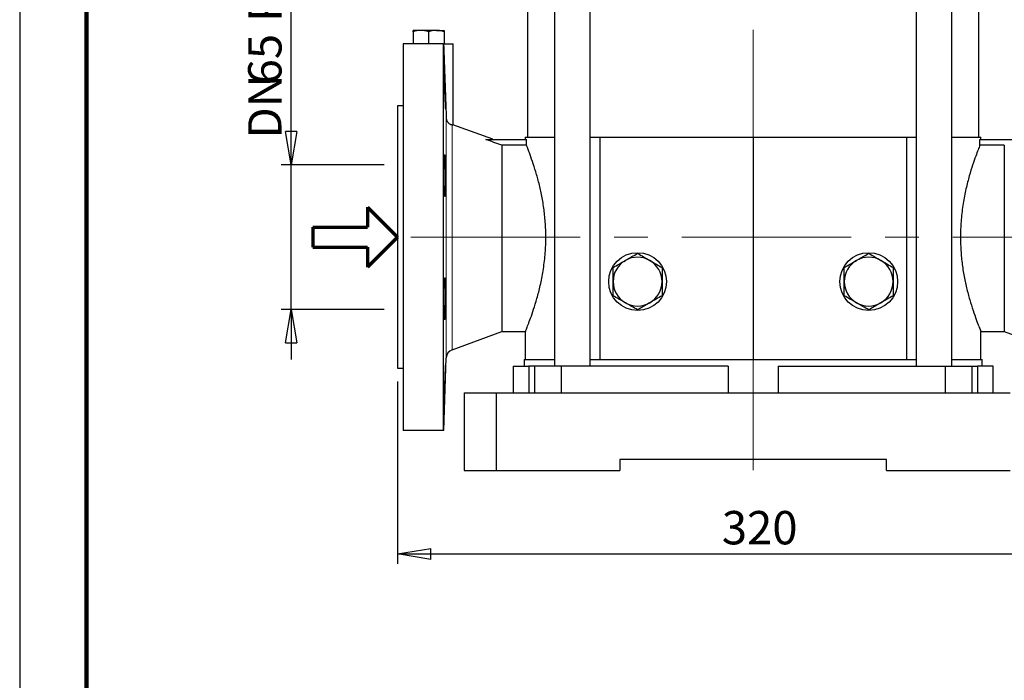
# Model space of a CAD drawing. Units: millimetres. Extents: x -4 to 213, y 0 to 297.
# Drawn here: x 0 to 74, y 133 to 182 of the extents above; entities that cross this region are included whole.
import ezdxf

# ---------------------------------------------------------------- set-up
doc = ezdxf.new("R2010")
doc.units = ezdxf.units.MM
doc.header["$PDSIZE"] = -1
doc.linetypes.add('CENTERX2', pattern=[20.32, 12.7, -2.54, 2.54, -2.54])
doc.layers.add('FORMAT', color=7, linetype='Continuous')
doc.styles.add('SLDTEXTSTYLE0', font='TXT', dxfattribs={"width": 0.605})
doc.dimstyles.new('SLDDIMSTYLE0', dxfattribs={"dimtxt": 2.5, "dimasz": 2.5, "dimexe": 0, "dimexo": 0.0625, "dimtad": 1, "dimlfac": 6, "dimrnd": 1e-09, "dimzin": 12, "dimdsep": 46, "dimtxsty": 'SLDTEXTSTYLE0', "dimblk1": 'CLOSED', "dimblk2": 'CLOSED', "dimsah": 1, "dimcen": 0.09, "dimadec": 0, "dimazin": 3, "dimtfac": 1, "dimtmove": 0, "dimatfit": 0, "dimldrblk": 'CLOSED', "dimfxl": 0, "dimfrac": 2, "dimtolj": 1, "dimtzin": 12, "dimarcsym": 0})
doc.dimstyles.new('SLDDIMSTYLE1', dxfattribs={"dimtxt": 2.5, "dimasz": 2.5, "dimexe": 0, "dimexo": 0.0625, "dimtad": 1, "dimlfac": 6, "dimrnd": 1e-09, "dimzin": 12, "dimdsep": 46, "dimtxsty": 'SLDTEXTSTYLE0', "dimblk1": 'CLOSED', "dimblk2": 'CLOSED', "dimsah": 1, "dimcen": 0.09, "dimadec": 0, "dimazin": 3, "dimtfac": 1, "dimtofl": 0, "dimtmove": 0, "dimatfit": 3, "dimldrblk": 'CLOSED', "dimfxl": 0, "dimfrac": 2, "dimtolj": 1, "dimtzin": 12, "dimarcsym": 0})

# ---------------------------------------------------------------- blocks, each defined once
blk = doc.blocks.new('Copia di Freccia')
at = {"color": 5, "linetype": 'Continuous', "lineweight": 70}
for p, q in [((82, 90), (127, 45)), ((82, 90), (82, 60)), ((0, 60), (82, 60)), ((127, 45), (82, 0)), ((82, 30), (82, 0))]:
    blk.add_line(p, q, dxfattribs=at)
at = {"layer": 'FORMAT', "color": 5, "linetype": 'Continuous', "lineweight": 70}
for p, q in [((0, 60), (0, 30)), ((0, 30), (82, 30))]:
    blk.add_line(p, q, dxfattribs=at)
blk = doc.blocks.new('_Closed')
at = {"color": 0, "linetype": 'ByBlock', "lineweight": -2}
for p, q in [((-1, 0.166667), (0, 0)), ((-1, 0.166667), (-1, -0.166667)), ((0, 0), (-1, -0.166667)), ((0, 0), (-1, 0))]:
    blk.add_line(p, q, dxfattribs=at)
blk = doc.blocks.new('_D')
at = {"layer": 'FORMAT'}
for p, q in [((20.355, 171.4), (20.355, 193.249)), ((27.332, 171.4), (19.605, 171.4)), ((20.355, 160.567), (20.355, 171.4)), ((27.332, 160.567), (19.605, 160.567)), ((20.355, 160.567), (20.355, 156.817))]:
    blk.add_line(p, q, dxfattribs=at)
at = {"layer": 'FORMAT', "xscale": 2.5, "yscale": 2.5}
for p, rotation in [((20.355, 171.4), 270.0000000000004), ((20.355, 160.567), 90.0000000000004)]:
    blk.add_blockref('_Closed', p, dxfattribs=dict(at, rotation=rotation))
at = {"layer": 'FORMAT', "char_height": 2.5, "attachment_point": 1, "rotation": 90, "style": 'SLDTEXTSTYLE0'}
for s, insert in [('PN25-40', (17.133, 182.131)), ('65', (17.133, 177.436)), ('DN', (17.133, 173.374))]:
    blk.add_mtext(s, dxfattribs=dict(at, insert=insert))
blk = doc.blocks.new('_D_2')
at = {"layer": 'FORMAT'}
for p, q in [((28.332, 155.15), (28.332, 141.478)), ((81.665, 155.15), (81.665, 141.478)), ((28.332, 142.228), (81.665, 142.228))]:
    blk.add_line(p, q, dxfattribs=at)
at = {"layer": 'FORMAT', "xscale": 2.5, "yscale": 2.5, "rotation": 180.0000000000004}
blk.add_blockref('_Closed', (28.332, 142.228), dxfattribs=at)
at = {"layer": 'FORMAT', "xscale": 2.5, "yscale": 2.5}
blk.add_blockref('_Closed', (81.665, 142.228), dxfattribs=at)
at = {"layer": 'FORMAT', "insert": (52.65, 145.451), "char_height": 2.5, "attachment_point": 1, "style": 'SLDTEXTSTYLE0'}
blk.add_mtext('320', dxfattribs=at)
blk = doc.blocks.new('_D_6')
at = {"layer": 'FORMAT'}
for p, q in [((68.249, 276.233), (114.415, 276.233)), ((113.665, 148.483), (113.665, 276.233)), ((77.665, 148.483), (114.415, 148.483))]:
    blk.add_line(p, q, dxfattribs=at)
at = {"layer": 'FORMAT', "xscale": 2.5, "yscale": 2.5}
for p, rotation in [((113.665, 276.233), 90.0000000000004), ((113.665, 148.483), 270.0000000000004)]:
    blk.add_blockref('_Closed', p, dxfattribs=dict(at, rotation=rotation))
at = {"layer": 'FORMAT', "insert": (110.443, 208.834), "char_height": 2.5, "attachment_point": 1, "rotation": 90, "style": 'SLDTEXTSTYLE0'}
blk.add_mtext('766,5', dxfattribs=at)

msp = doc.modelspace()

# ---------------------------------------------------------------- linework, layer by layer
at = {"color": 7, "linetype": 'Continuous', "lineweight": 25}
for p, q in [((0, 297), (0, 0)), ((38.082161, 191.233475), (38.082161, 173.483475)), ((40.112614, 191.233475), (40.112614, 156.316808)), ((42.77928, 156.316808), (42.77928, 191.233475)), ((67.218374, 191.233475), (67.218374, 156.316808)), ((69.88504, 156.316808), (69.88504, 191.233475)), ((71.915493, 173.483475), (71.915493, 191.233475)), ((30.082161, 181.483475), (29.498827, 181.483475)), ((29.498827, 181.379272), (29.498827, 180.483474)), ((31.248827, 181.483475), (30.082161, 181.483475)), ((30.665494, 181.379272), (30.665494, 180.483474)), ((31.248827, 181.483475), (31.83216, 181.483475)), ((31.83216, 181.379272), (31.83216, 180.483474)), ((28.748827, 180.483474), (28.748827, 151.483475)), ((31.760779, 180.483474), (28.748827, 180.483474)), ((31.760779, 180.483474), (31.760779, 151.483475)), ((31.858272, 180.483474), (32.498826, 180.483474)), ((32.498826, 174.40303), (32.498826, 180.483474)), ((28.748827, 175.816808), (28.332161, 175.816808)), ((28.332161, 175.816808), (28.332161, 156.150141)), ((32.42138, 174.413082), (32.48761, 174.403055)), ((35.475789, 173.31784), (32.48838, 174.405168)), ((34.96482, 173.316808), (37.996988, 173.316808)), ((36.165494, 172.867938), (36.165494, 158.900141)), ((37.996988, 172.867938), (36.165494, 172.867938)), ((37.915494, 173.483475), (37.915494, 173.316808)), ((37.915494, 173.483475), (40.112614, 173.483475)), ((37.996988, 172.867938), (37.996988, 173.316808)), ((42.77928, 173.483475), (43.498827, 173.483475)), ((43.498827, 173.483475), (43.498827, 156.816808)), ((43.498827, 173.483475), (54.998827, 173.483475)), ((54.998827, 173.483475), (54.998827, 156.816808)), ((54.998827, 173.483475), (66.498827, 173.483475)), ((66.498827, 173.483475), (66.498827, 156.816808)), ((66.498827, 173.483475), (67.218374, 173.483475)), ((69.88504, 173.483475), (72.08216, 173.483475)), ((72.000666, 172.867938), (72.000666, 173.316808)), ((72.000666, 173.316808), (74.996989, 173.316808)), ((73.83216, 172.867938), (72.000666, 172.867938)), ((72.08216, 173.316808), (72.08216, 173.483475)), ((73.83216, 172.867938), (73.83216, 158.900141)), ((32.42138, 157.537396), (36.165494, 158.900141)), ((36.165494, 158.900141), (37.925937, 158.900141)), ((37.915494, 158.925368), (37.915494, 156.816808)), ((72.08216, 156.816808), (72.08216, 158.9165)), ((72.08216, 158.900141), (73.83216, 158.900141)), ((73.83216, 158.900141), (77.576274, 157.537396)), ((31.792789, 151.483475), (31.983134, 156.9342)), ((37.83216, 156.816808), (37.83216, 156.316808)), ((37.83216, 156.816808), (40.112614, 156.816808)), ((42.77928, 156.816808), (43.498827, 156.816808)), ((43.498827, 156.816808), (54.998827, 156.816808)), ((54.998827, 156.816808), (66.498827, 156.816808)), ((66.498827, 156.816808), (67.218374, 156.816808)), ((69.88504, 156.816808), (72.165493, 156.816808)), ((72.165493, 156.316808), (72.165493, 156.816808)), ((28.332161, 156.150141), (28.748827, 156.150141)), ((37.00716, 156.316808), (37.00716, 154.316808)), ((37.00716, 156.316808), (38.16967, 156.316808)), ((38.16967, 156.316808), (38.16967, 154.316808)), ((38.591127, 156.316808), (38.16967, 156.316808)), ((38.591127, 156.316808), (38.591127, 154.316808)), ((40.594597, 156.316808), (38.591127, 156.316808)), ((40.594597, 156.316808), (40.594597, 154.316808)), ((53.130214, 156.316808), (40.594597, 156.316808)), ((53.130214, 156.316808), (53.130214, 154.316808)), ((56.867439, 156.316808), (56.867439, 154.316808)), ((56.867439, 156.316808), (69.403057, 156.316808)), ((69.403057, 156.316808), (69.403057, 154.316808)), ((69.403057, 156.316808), (71.406526, 156.316808)), ((71.406526, 156.316808), (71.406526, 154.316808)), ((71.406526, 156.316808), (71.827983, 156.316808)), ((71.827983, 156.316808), (71.827983, 154.316808)), ((72.990494, 156.316808), (71.827983, 156.316808)), ((72.990494, 154.316808), (72.990494, 156.316808)), ((33.332161, 154.316808), (33.332161, 148.483475)), ((33.332161, 154.316808), (35.723051, 154.316808)), ((35.723051, 154.316808), (35.723051, 148.483475)), ((35.723051, 154.316808), (74.274603, 154.316808)), ((31.760779, 151.483475), (28.748827, 151.483475)), ((31.792787, 151.483475), (31.760779, 151.483475)), ((44.998827, 149.316808), (44.998827, 148.483475)), ((64.998827, 149.316808), (44.998827, 149.316808)), ((64.998827, 148.483475), (64.998827, 149.316808)), ((33.332161, 148.483475), (35.723051, 148.483475)), ((35.723051, 148.483475), (44.998827, 148.483475)), ((64.998827, 148.483475), (74.274603, 148.483475))]:
    msp.add_line(p, q, dxfattribs=at)
at = {"color": 7, "linetype": 'Continuous', "lineweight": 140}
msp.add_line((5, 292), (5, 5), dxfattribs=at)
at = {"color": 1, "linetype": 'Continuous', "lineweight": 18}
for p, q in [((31.983134, 174.942516), (31.983134, 156.9342)), ((32.42138, 174.413082), (32.42138, 157.537396))]:
    msp.add_line(p, q, dxfattribs=at)
at = {"color": 7, "linetype": 'Continuous', "lineweight": 25}
for centre in [(46.33216, 162.650141), (63.665493, 162.650141)]:
    msp.add_circle(centre, 2.166667, dxfattribs=at)
for centre, radius, start, end in [((46.33216, 162.650141), 1.833333, 120, 180), ((46.33216, 162.650141), 1.833333, 60, 120), ((46.33216, 162.650141), 1.833333, 0, 60), ((63.665493, 162.650141), 1.833333, 120, 180), ((63.665493, 162.650141), 1.833333, 60, 120), ((63.665493, 162.650141), 1.833333, 0, 60), ((46.33216, 162.650141), 1.833333, 180, 240), ((46.33216, 162.650141), 1.833333, 300, 0), ((63.665493, 162.650141), 1.833333, 180, 240), ((63.665493, 162.650141), 1.833333, 300, 0), ((46.33216, 162.650141), 1.833333, 240, 300), ((63.665493, 162.650141), 1.833333, 240, 300), ((32.649394, 156.910934), 0.666667, 110, 178)]:
    msp.add_arc(centre, radius, start, end, dxfattribs=at)
for points, knots in [([(30.082161, 181.483475), (30.068328, 181.483371), (29.871342, 181.481887), (29.678307, 181.428713), (29.498827, 181.379272)], [0, 0, 0, 0, 0.0702195454, 1, 1, 1, 1]), ([(29.498827, 181.379272), (29.498827, 181.424933), (29.498827, 181.479452), (29.498827, 181.482913), (29.498827, 181.483475)], [0, 0, 0, 0, 0.837518411, 1, 1, 1, 1]), ([(30.665494, 181.379272), (30.570758, 181.408397), (30.379549, 181.46718), (30.181888, 181.47801), (30.082161, 181.483475)], [0, 0, 0, 0, 0.495458532, 1, 1, 1, 1]), ([(31.248827, 181.483475), (31.234995, 181.483371), (31.038008, 181.481887), (30.844974, 181.428713), (30.665494, 181.379272)], [0, 0, 0, 0, 0.0702195454, 1, 1, 1, 1]), ([(31.83216, 181.379272), (31.737424, 181.408397), (31.546216, 181.46718), (31.348555, 181.47801), (31.248827, 181.483475)], [0, 0, 0, 0, 0.495458532, 1, 1, 1, 1]), ([(31.83216, 181.483475), (31.83216, 181.478224), (31.83216, 181.467605), (31.83216, 181.408931), (31.83216, 181.379272)], [0, 0, 0, 0, 0.494510922, 1, 1, 1, 1]), ([(31.826217, 178.710553), (31.824789, 178.710549), (31.821235, 178.710542), (31.821807, 178.506692), (31.827227, 178.150046), (31.837945, 177.67367), (31.85283, 177.139573), (31.870605, 176.60619), (31.889583, 176.131832), (31.907314, 175.779103), (31.920873, 175.580794), (31.925239, 175.583363), (31.926944, 175.584367)], [0, 0, 0, 0, 0.072129147, 0.179434881, 0.286724886, 0.394029439, 0.50137428, 0.608773342, 0.71622071, 0.823690212, 0.931139729, 1, 1, 1, 1]), ([(31.983133, 174.942516), (31.984787, 174.894919), (31.991412, 174.848908), (32.008661, 174.782341), (32.015606, 174.760782), (32.031308, 174.719958), (32.04011, 174.700522), (32.059391, 174.663525), (32.069914, 174.645937), (32.091748, 174.613526), (32.103129, 174.598558), (32.138247, 174.556951), (32.162859, 174.533802), (32.234664, 174.476915), (32.281208, 174.454076), (32.360571, 174.424477), (32.394277, 174.41732), (32.421381, 174.413082)], [0, 0, 0, 0, 0.125, 0.125, 0.1875, 0.1875, 0.25, 0.25, 0.3125, 0.3125, 0.375, 0.375, 0.5, 0.5, 0.75, 0.75, 1, 1, 1, 1]), ([(37.925937, 158.925368), (37.923549, 158.919592), (37.91631, 158.902086), (37.985223, 159.068697), (38.117449, 159.398493), (38.309055, 159.90259), (38.539617, 160.561348), (38.794307, 161.382594), (39.045484, 162.352706), (39.225884, 163.268244), (39.337269, 164.050717), (39.418829, 164.830447), (39.467058, 165.81677), (39.436254, 166.956138), (39.327629, 168.051081), (39.159679, 169.070322), (38.943267, 170.03049), (38.696395, 170.91454), (38.440744, 171.697934), (38.234721, 172.262589), (38.085271, 172.648678), (38.026555, 172.794506), (37.996988, 172.867938)], [0, 0, 0, 0, 0.02590845, 0.078531185, 0.132641711, 0.186152807, 0.241024878, 0.298248925, 0.357025895, 0.415919924, 0.446370115, 0.476818184, 0.531883191, 0.58877106, 0.640515648, 0.693651145, 0.747647203, 0.802987382, 0.861232586, 0.921150571, 0.960295493, 1, 1, 1, 1]), ([(72.000666, 172.867938), (71.960735, 172.768642), (71.879516, 172.566674), (71.688015, 172.062814), (71.458202, 171.406039), (71.2033, 170.584232), (70.952183, 169.614278), (70.771768, 168.6987), (70.660385, 167.916233), (70.578824, 167.136501), (70.530596, 166.150179), (70.561399, 165.010811), (70.670024, 163.91587), (70.837977, 162.896621), (71.054377, 161.936485), (71.301299, 161.052307), (71.556751, 160.269424), (71.788524, 159.634322), (71.939215, 159.250888), (72.021264, 159.047865), (72.072256, 158.923954), (72.074244, 158.91923), (72.075394, 158.9165)], [0, 0, 0, 0, 0.0517517013, 0.1052640392, 0.160137383, 0.2173627582, 0.2761410922, 0.335036488, 0.3654873858, 0.395936162, 0.4510024463, 0.5078916357, 0.5596374248, 0.6127741545, 0.6667714654, 0.7221129287, 0.7803594849, 0.8402788607, 0.8985049116, 0.9286224029, 0.9587386006, 1, 1, 1, 1]), ([(31.853106, 172.190899), (31.849913, 172.190937), (31.846937, 172.180714), (31.842769, 172.150611), (31.84143, 172.138098), (31.838849, 172.107998), (31.837605, 172.090326), (31.834099, 172.030774), (31.832032, 171.982171), (31.828414, 171.867319), (31.826862, 171.800456), (31.8244, 171.65438), (31.823468, 171.574669), (31.822522, 171.444849), (31.822284, 171.399867), (31.82197, 171.308441), (31.821813, 171.215073), (31.821967, 171.117879), (31.822278, 171.018746), (31.822514, 170.967936), (31.823457, 170.814617), (31.824386, 170.71186), (31.826228, 170.556932), (31.826918, 170.505157), (31.828453, 170.401331), (31.829295, 170.349611), (31.832006, 170.197291), (31.83407, 170.098578), (31.837571, 169.954787), (31.838813, 169.907326), (31.841394, 169.815593), (31.842733, 169.771227), (31.846899, 169.642529), (31.849872, 169.562549), (31.856249, 169.414686), (31.859557, 169.349044), (31.864682, 169.263018), (31.866418, 169.2364), (31.869951, 169.187365), (31.871755, 169.164887), (31.877147, 169.105237), (31.880745, 169.075272), (31.887951, 169.03471), (31.891584, 169.024298), (31.898546, 169.024168), (31.901911, 169.034115), (31.906767, 169.064365), (31.908354, 169.077073), (31.91139, 169.107103), (31.914306, 169.14184), (31.916978, 169.185833), (31.919523, 169.23451), (31.920737, 169.261327), (31.924136, 169.348119), (31.926058, 169.413619), (31.928416, 169.522986), (31.929114, 169.561308), (31.930326, 169.641791), (31.930836, 169.683839), (31.932056, 169.812992), (31.932467, 169.903905), (31.932476, 170.047508), (31.932375, 170.096874), (31.931969, 170.196493), (31.931665, 170.246709), (31.93046, 170.398547), (31.929269, 170.501345), (31.926107, 170.7102), (31.924175, 170.813534), (31.920823, 170.965307), (31.919628, 171.015449), (31.917084, 171.114819), (31.915728, 171.16428), (31.911511, 171.308331), (31.90849, 171.399322), (31.902066, 171.571377), (31.89863, 171.65295), (31.891669, 171.799227), (31.888116, 171.864798), (31.882684, 171.951607), (31.880852, 171.978645), (31.877231, 172.027643), (31.875434, 172.049766), (31.870078, 172.109138), (31.866546, 172.139529), (31.859621, 172.180562), (31.856298, 172.190861), (31.853106, 172.190899)], [0, 0, 0, 0, 0.03125, 0.03125, 0.046875, 0.046875, 0.0625, 0.0625, 0.09375, 0.09375, 0.125, 0.125, 0.15625, 0.15625, 0.171875, 0.171875, 0.1875, 0.203125, 0.203125, 0.21875, 0.21875, 0.25, 0.25, 0.265625, 0.265625, 0.28125, 0.28125, 0.3125, 0.3125, 0.328125, 0.328125, 0.34375, 0.34375, 0.375, 0.375, 0.40625, 0.40625, 0.421875, 0.421875, 0.4375, 0.4375, 0.46875, 0.46875, 0.5, 0.5, 0.53125, 0.53125, 0.546875, 0.546875, 0.5625, 0.578125, 0.578125, 0.59375, 0.59375, 0.625, 0.625, 0.640625, 0.640625, 0.65625, 0.65625, 0.6875, 0.6875, 0.703125, 0.703125, 0.71875, 0.71875, 0.75, 0.75, 0.78125, 0.78125, 0.796875, 0.796875, 0.8125, 0.8125, 0.84375, 0.84375, 0.875, 0.875, 0.90625, 0.90625, 0.921875, 0.921875, 0.9375, 0.9375, 0.96875, 0.96875, 1, 1, 1, 1]), ([(45.415493, 164.237854), (45.437223, 164.2504), (45.601768, 164.3454), (45.912006, 164.524516), (46.191256, 164.685741), (46.33216, 164.767092)], [0, 0, 0, 0, 0.070096384, 0.530787975, 1, 1, 1, 1]), ([(46.33216, 164.767092), (46.481031, 164.681142), (46.781502, 164.507665), (47.092111, 164.328334), (47.248827, 164.237854)], [0, 0, 0, 0, 0.495458161, 1, 1, 1, 1]), ([(62.748827, 164.237854), (62.770557, 164.2504), (62.935101, 164.3454), (63.245339, 164.524516), (63.524589, 164.685741), (63.665494, 164.767092)], [0, 0, 0, 0, 0.070096385, 0.530787483, 1, 1, 1, 1]), ([(63.665494, 164.767092), (63.814364, 164.681142), (64.114835, 164.507665), (64.425445, 164.328334), (64.58216, 164.237854)], [0, 0, 0, 0, 0.495457668, 1, 1, 1, 1]), ([(44.498827, 163.708617), (44.647697, 163.794567), (44.948168, 163.968044), (45.258778, 164.147375), (45.415493, 164.237854)], [0, 0, 0, 0, 0.495458215, 1, 1, 1, 1]), ([(47.248827, 164.237854), (47.270557, 164.225309), (47.435101, 164.130309), (47.745339, 163.951193), (48.024589, 163.789968), (48.165493, 163.708617)], [0, 0, 0, 0, 0.070096314, 0.530787923, 1, 1, 1, 1]), ([(61.83216, 163.708617), (61.981031, 163.794567), (62.281502, 163.968044), (62.592111, 164.147375), (62.748827, 164.237854)], [0, 0, 0, 0, 0.495457721, 1, 1, 1, 1]), ([(64.58216, 164.237854), (64.60389, 164.225309), (64.768435, 164.130309), (65.078673, 163.951192), (65.357923, 163.789968), (65.498827, 163.708617)], [0, 0, 0, 0, 0.070096315, 0.53078743, 1, 1, 1, 1]), ([(44.498827, 162.650141), (44.498827, 162.827501), (44.498827, 163.186159), (44.498827, 163.533194), (44.498827, 163.708617)], [0, 0, 0, 0, 0.494510776, 1, 1, 1, 1]), ([(48.165493, 163.708617), (48.165493, 163.547304), (48.165493, 163.222157), (48.165493, 162.863818), (48.165493, 162.672407), (48.165493, 162.650141)], [0, 0, 0, 0, 0.465260273, 0.937795526, 1, 1, 1, 1]), ([(61.83216, 162.650141), (61.83216, 162.827501), (61.83216, 163.186159), (61.83216, 163.533194), (61.83216, 163.708617)], [0, 0, 0, 0, 0.494510776, 1, 1, 1, 1]), ([(65.498827, 163.708617), (65.498827, 163.547304), (65.498827, 163.222157), (65.498827, 162.863818), (65.498827, 162.672407), (65.498827, 162.650141)], [0, 0, 0, 0, 0.465260273, 0.937795526, 1, 1, 1, 1]), ([(31.853106, 162.479373), (31.849913, 162.405447), (31.846937, 162.325494), (31.842769, 162.196891), (31.84143, 162.152567), (31.838849, 162.060939), (31.837605, 162.01348), (31.834099, 161.86966), (31.832032, 161.770967), (31.828414, 161.568005), (31.826862, 161.463075), (31.8244, 161.256444), (31.823468, 161.153705), (31.822522, 161.000481), (31.822284, 160.949601), (31.82197, 160.850386), (31.821813, 160.753136), (31.821967, 160.659755), (31.822278, 160.568337), (31.822514, 160.52338), (31.823457, 160.393375), (31.824386, 160.313591), (31.826228, 160.203971), (31.826918, 160.169119), (31.828453, 160.102892), (31.829295, 160.071748), (31.832006, 159.985453), (31.83407, 159.936781), (31.837571, 159.877134), (31.838813, 159.859422), (31.841394, 159.829212), (31.842733, 159.81665), (31.846899, 159.786411), (31.849872, 159.776109), (31.856249, 159.775991), (31.859557, 159.786209), (31.864682, 159.816279), (31.866418, 159.828777), (31.869951, 159.858828), (31.871755, 159.876483), (31.877147, 159.936016), (31.880745, 159.984589), (31.887951, 160.099289), (31.891584, 160.166098), (31.898546, 160.31209), (31.901911, 160.391723), (31.906767, 160.521335), (31.908354, 160.566317), (31.91139, 160.657731), (31.914306, 160.751066), (31.916978, 160.848181), (31.919523, 160.947209), (31.920737, 160.997916), (31.924136, 161.15132), (31.926058, 161.254085), (31.928416, 161.408954), (31.929114, 161.460698), (31.930326, 161.564435), (31.930836, 161.616253), (31.932056, 161.768701), (31.932467, 161.867443), (31.932476, 162.01121), (31.932375, 162.058659), (31.931969, 162.150532), (31.931665, 162.194951), (31.93046, 162.323769), (31.929269, 162.403775), (31.926107, 162.551625), (31.924175, 162.61749), (31.920823, 162.703588), (31.919628, 162.730221), (31.917084, 162.779275), (31.915728, 162.80178), (31.911511, 162.861544), (31.90849, 162.891543), (31.902066, 162.932163), (31.89863, 162.942618), (31.891669, 162.942814), (31.888116, 162.932892), (31.882684, 162.902722), (31.880852, 162.890031), (31.877231, 162.860025), (31.875434, 162.842671), (31.870078, 162.783683), (31.866546, 162.734998), (31.859621, 162.619196), (31.856298, 162.5533), (31.853106, 162.479373)], [0, 0, 0, 0, 0.03125, 0.03125, 0.046875, 0.046875, 0.0625, 0.0625, 0.09375, 0.09375, 0.125, 0.125, 0.15625, 0.15625, 0.171875, 0.171875, 0.1875, 0.203125, 0.203125, 0.21875, 0.21875, 0.25, 0.25, 0.265625, 0.265625, 0.28125, 0.28125, 0.3125, 0.3125, 0.328125, 0.328125, 0.34375, 0.34375, 0.375, 0.375, 0.40625, 0.40625, 0.421875, 0.421875, 0.4375, 0.4375, 0.46875, 0.46875, 0.5, 0.5, 0.53125, 0.53125, 0.546875, 0.546875, 0.5625, 0.578125, 0.578125, 0.59375, 0.59375, 0.625, 0.625, 0.640625, 0.640625, 0.65625, 0.65625, 0.6875, 0.6875, 0.703125, 0.703125, 0.71875, 0.71875, 0.75, 0.75, 0.78125, 0.78125, 0.796875, 0.796875, 0.8125, 0.8125, 0.84375, 0.84375, 0.875, 0.875, 0.90625, 0.90625, 0.921875, 0.921875, 0.9375, 0.9375, 0.96875, 0.96875, 1, 1, 1, 1]), ([(44.498827, 161.591666), (44.498827, 161.752978), (44.498827, 162.078125), (44.498827, 162.436464), (44.498827, 162.627875), (44.498827, 162.650141)], [0, 0, 0, 0, 0.465260273, 0.937795526, 1, 1, 1, 1]), ([(48.165493, 162.650141), (48.165493, 162.472781), (48.165493, 162.114124), (48.165493, 161.767089), (48.165493, 161.591666)], [0, 0, 0, 0, 0.494510776, 1, 1, 1, 1]), ([(61.83216, 161.591666), (61.83216, 161.752978), (61.83216, 162.078125), (61.83216, 162.436464), (61.83216, 162.627875), (61.83216, 162.650141)], [0, 0, 0, 0, 0.465260273, 0.937795526, 1, 1, 1, 1]), ([(65.498827, 162.650141), (65.498827, 162.472781), (65.498827, 162.114124), (65.498827, 161.767089), (65.498827, 161.591666)], [0, 0, 0, 0, 0.494510776, 1, 1, 1, 1]), ([(45.415493, 161.062428), (45.393763, 161.074974), (45.229219, 161.169974), (44.918981, 161.34909), (44.639731, 161.510315), (44.498827, 161.591666)], [0, 0, 0, 0, 0.070096449, 0.530787498, 1, 1, 1, 1]), ([(46.33216, 160.53319), (46.183289, 160.619141), (45.882819, 160.792618), (45.572209, 160.971948), (45.415493, 161.062428)], [0, 0, 0, 0, 0.49545765, 1, 1, 1, 1]), ([(47.248827, 161.062428), (47.227097, 161.049882), (47.062552, 160.954883), (46.752314, 160.775766), (46.473064, 160.614541), (46.33216, 160.53319)], [0, 0, 0, 0, 0.0700963249, 0.5307875048, 1, 1, 1, 1]), ([(48.165493, 161.591666), (48.016623, 161.505715), (47.716152, 161.332238), (47.405542, 161.152908), (47.248827, 161.062428)], [0, 0, 0, 0, 0.49545765, 1, 1, 1, 1]), ([(62.748827, 161.062428), (62.727097, 161.074974), (62.562553, 161.169974), (62.252314, 161.34909), (61.973064, 161.510315), (61.83216, 161.591666)], [0, 0, 0, 0, 0.070096449, 0.53078799, 1, 1, 1, 1]), ([(63.665494, 160.53319), (63.516623, 160.619141), (63.216152, 160.792618), (62.905542, 160.971948), (62.748827, 161.062428)], [0, 0, 0, 0, 0.495458144, 1, 1, 1, 1]), ([(64.58216, 161.062428), (64.56043, 161.049882), (64.395886, 160.954882), (64.085648, 160.775766), (63.806398, 160.614541), (63.665494, 160.53319)], [0, 0, 0, 0, 0.070096324, 0.530787997, 1, 1, 1, 1]), ([(65.498827, 161.591666), (65.349956, 161.505715), (65.049485, 161.332238), (64.738876, 161.152908), (64.58216, 161.062428)], [0, 0, 0, 0, 0.495458143, 1, 1, 1, 1]), ([(31.82811, 153.247147), (31.831309, 153.285028), (31.837709, 153.360805), (31.852891, 153.68636), (31.870598, 154.126985), (31.889551, 154.649582), (31.907449, 155.189654), (31.922205, 155.691825), (31.93097, 156.082078), (31.933877, 156.307704), (31.931497, 156.336273), (31.930985, 156.342423)], [0, 0, 0, 0, 0.120763746, 0.241572938, 0.362443082, 0.483367497, 0.6043171, 0.725244011, 0.846101202, 0.966870552, 1, 1, 1, 1]), ([(31.92756, 156.400656), (31.927511, 156.401521), (31.925844, 156.431095), (31.916476, 156.324082), (31.900911, 156.07343), (31.882203, 155.660946), (31.865725, 155.220755), (31.856616, 154.931822), (31.853106, 154.820503)], [0, 0, 0, 0, 0.0064666027, 0.2209804285, 0.4356229585, 0.6504194686, 0.8653149785, 1, 1, 1, 1]), ([(31.853106, 154.820503), (31.847953, 154.642552), (31.837646, 154.286647), (31.827151, 153.811102), (31.82176, 153.456323), (31.821262, 153.25516), (31.824816, 153.256324), (31.826227, 153.256786)], [0, 0, 0, 0, 0.214754472, 0.429512206, 0.644190916, 0.858786999, 1, 1, 1, 1])]:
    msp.add_open_spline(points, degree=3, knots=knots, dxfattribs=at)
for points in [[(31.760779, 180.483475), (31.77576, 180.483475), (31.78589, 180.483475), (31.790272, 180.483475)], [(31.790272, 180.483475), (31.854633, 178.636261), (31.918962, 176.789223), (31.983133, 174.942516)], [(36.165493, 172.867938), (35.765352, 173.017784), (35.365123, 173.167394), (34.96482, 173.316808)]]:
    msp.add_open_spline(points, degree=3, dxfattribs=at)
at = {"layer": 'FORMAT', "linetype": 'CENTERX2', "lineweight": 18}
for p, q in [((54.998827, 148.507008), (54.998827, 278.020467)), ((82.66906, 165.983475), (26.829303, 165.983475))]:
    msp.add_line(p, q, dxfattribs=at)
at = {"layer": 'FORMAT'}
msp.add_point((28.33216, 165.983475), dxfattribs=at)

# ---------------------------------------------------------------- block references
at = {"layer": 'FORMAT', "xscale": 0.05, "yscale": 0.05, "zscale": 0.05}
msp.add_blockref('Copia di Freccia', (21.984109, 163.733475), dxfattribs=at)

# ---------------------------------------------------------------- dimensions: what is measured, and where the dimension line sits
at = {"layer": 'FORMAT'}
dim = msp.add_linear_dim(base=(113.665493, 276.233475), p1=(76.665493, 148.483475), p2=(67.248827, 276.233475), angle=90, dimstyle='SLDDIMSTYLE1', dxfattribs=at)
dim.commit()
dim.dimension.update_dxf_attribs({"geometry": '_D_6', "text_midpoint": (113.665493, 212.358475), "dimtype": 160})
dim = msp.add_linear_dim(base=(20.355493, 171.400141), p1=(28.33216, 160.566808), p2=(28.33216, 171.400141), angle=90, text='DN<>  PN25-40', dimstyle='SLDDIMSTYLE0', dxfattribs=at)
dim.commit()
dim.dimension.update_dxf_attribs({"geometry": '_D', "text_midpoint": (20.355493, 183.311388), "dimtype": 160})
dim = msp.add_linear_dim(base=(81.665493, 142.22849), p1=(28.33216, 156.150141), p2=(81.665493, 156.150141), dimstyle='SLDDIMSTYLE1', dxfattribs=at)
dim.commit()
dim.dimension.update_dxf_attribs({"geometry": '_D_2', "text_midpoint": (54.998827, 142.22849), "dimtype": 160})

doc.saveas('drawing.dxf')
